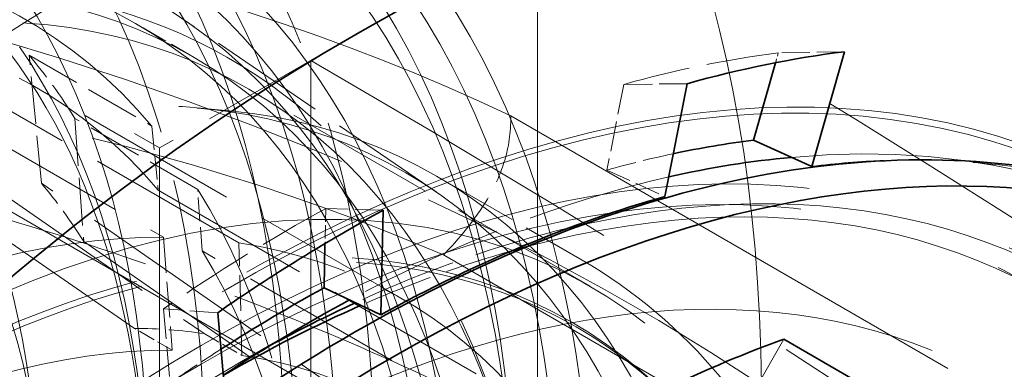
# Model space of a CAD drawing. Units: millimetres. Extents: x 0 to 6300, y 0 to 4455.
# Drawn here: x 5865 to 5902, y 3210 to 3223 of the extents above; entities that cross this region are included whole.
import ezdxf

# ---------------------------------------------------------------- set-up
doc = ezdxf.new("R2010")
doc.units = ezdxf.units.MM
doc.header["$LTSCALE"] = 15
doc.linetypes.add('DASHED', pattern=[0.2068, 0.1655, -0.0413])
doc.layers.add('Hidden (ISO)', color=1, linetype='DASHED', lineweight=18, true_color=0xff0000)
doc.layers.add('Visible (ISO)', color=7, linetype='Continuous', lineweight=35)

msp = doc.modelspace()

# ---------------------------------------------------------------- linework, layer by layer
at = {"layer": 'Hidden (ISO)', "ltscale": 12.97974109649658}
msp.add_line((4788.778384067798, 3842.444471651713), (5870.651759283216, 3217.824587242003), dxfattribs=at)
at = {"layer": 'Hidden (ISO)', "ltscale": 14.1151294708252}
msp.add_line((5922.850244093052, 3182.086293257408), (5799.007187038036, 3253.587115585392), dxfattribs=at)
at = {"layer": 'Hidden (ISO)', "ltscale": 2.538267374038696}
msp.add_line((5884.793894906948, 3225.98955305128), (5870.651759283216, 3217.824587242003), dxfattribs=at)
at = {"layer": 'Hidden (ISO)', "ltscale": 1.522920489311218}
msp.add_line((5884.793894906948, 3225.989553051279), (5876.308613532709, 3221.090573565713), dxfattribs=at)
at = {"layer": 'Hidden (ISO)', "ltscale": 13.09638977050781}
for p, q in [((5884.793894906948, 2164.543997845236), (5884.793894906948, 3225.989553051279)), ((5884.793894906948, 3225.98955305128), (5884.793894906947, 2164.543997845236)), ((5876.308613532709, 3221.090573565713), (5876.308613532709, 2159.645018359669)), ((5870.651759283216, 3217.824587242003), (5870.651759283216, 2156.379032035959))]:
    msp.add_line(p, q, dxfattribs=at)
at = {"layer": 'Hidden (ISO)', "ltscale": 3.053350448608398}
for p, q in [((5869.71100030142, 3211.07496449476), (5853.27466807323, 3222.401968144456)), ((5855.978871708935, 3222.199369184134), (5872.319845177339, 3210.879509813566)), ((5882.212739312906, 3205.380636672256), (5866.233371904013, 3216.499500679775)), ((5867.811502117273, 3214.321804221838), (5883.735219671277, 3203.279732668362))]:
    msp.add_line(p, q, dxfattribs=at)
at = {"layer": 'Hidden (ISO)', "ltscale": 2.459354400634766}
for p, q in [((5857.094535776974, 3222.390575826695), (5870.79701910501, 3214.479443388686)), ((5873.615083946429, 3214.268313945826), (5859.912600618393, 3222.179446383834)), ((5879.759311192011, 3212.161007390164), (5866.056827863976, 3220.072139828173)), ((5870.598869242737, 3216.239583416134), (5884.301352570774, 3208.328450978125)), ((5885.94593037196, 3206.059062037749), (5872.243447043924, 3213.970194475758))]:
    msp.add_line(p, q, dxfattribs=at)
at = {"layer": 'Hidden (ISO)', "ltscale": 0.3930463194847107}
msp.add_line((5871.942095536958, 3221.206478566061), (5869.751739477882, 3222.47108122639), dxfattribs=at)
at = {"layer": 'Hidden (ISO)', "ltscale": 1.767028570175171}
msp.add_line((5881.004842611814, 3216.175943238897), (5871.620895945935, 3222.57434448973), dxfattribs=at)
at = {"layer": 'Hidden (ISO)', "ltscale": 0.8248693943023682}
for p, q in [((5865.771978426035, 3221.286893928523), (5870.368172503748, 3218.633280040507)), ((5872.079197892862, 3216.272198617692), (5867.483003815149, 3218.925812505707))]:
    msp.add_line(p, q, dxfattribs=at)
at = {"layer": 'Hidden (ISO)', "ltscale": 0.7178587317466736}
for p, q in [((5866.233371904013, 3216.499500679775), (5865.771978426036, 3221.286893928523)), ((5867.483003815149, 3218.925812505707), (5867.811502117274, 3214.321804221839))]:
    msp.add_line(p, q, dxfattribs=at)
at = {"layer": 'Hidden (ISO)', "ltscale": 0.05078881606459618}
msp.add_line((5893.802149771623, 3221.370675908975), (5893.69841751193, 3221.006105030866), dxfattribs=at)
at = {"layer": 'Hidden (ISO)', "ltscale": 0.4200167953968048}
for p, q in [((5896.285387782233, 3221.417904115868), (5893.802149771623, 3221.370675908976)), ((5890.392697895795, 3220.221533206628), (5888.024350746004, 3220.197630863861)), ((5879.016699901535, 3215.490688871947), (5876.870152681388, 3215.559024673131)), ((5872.826036208264, 3211.662053196678), (5870.800189499169, 3211.805036613293))]:
    msp.add_line(p, q, dxfattribs=at)
at = {"layer": 'Hidden (ISO)', "ltscale": 2.290475845336914}
msp.add_line((5886.757657565418, 3212.652709840734), (5873.996055127604, 3220.020624443498), dxfattribs=at)
at = {"layer": 'Hidden (ISO)', "ltscale": 0.4553606808185577}
for p, q in [((5888.024350746004, 3220.19763086386), (5887.390661015465, 3216.994517287839)), ((5870.800189499169, 3211.805036613293), (5871.045104869372, 3209.030029579665))]:
    msp.add_line(p, q, dxfattribs=at)
at = {"layer": 'Hidden (ISO)', "ltscale": 0.174309715628624}
msp.add_line((5872.062336555541, 3219.310030762099), (5873.142036548075, 3219.211093254528), dxfattribs=at)
at = {"layer": 'Hidden (ISO)', "ltscale": 7.603730201721191}
msp.add_line((5883.793519375416, 3219.017162932743), (5926.157126160849, 3194.558523151362), dxfattribs=at)
at = {"layer": 'Hidden (ISO)', "ltscale": 0.3588793575763702}
for p, q in [((5870.368172503748, 3218.633280040508), (5870.598869242737, 3216.239583416133)), ((5872.243447043924, 3213.970194475758), (5872.079197892862, 3216.272198617692))]:
    msp.add_line(p, q, dxfattribs=at)
at = {"layer": 'Hidden (ISO)', "ltscale": 0.9782738089561462}
msp.add_line((5886.468761462351, 3213.622020957781), (5881.017897591434, 3216.769078680972), dxfattribs=at)
at = {"layer": 'Hidden (ISO)', "ltscale": 0.382109522819519}
msp.add_line((5887.390661015465, 3216.994517287839), (5889.55832853938, 3216.004043662219), dxfattribs=at)
at = {"layer": 'Hidden (ISO)', "ltscale": 0.2016417533159256}
msp.add_line((5876.870152681388, 3215.559024673132), (5876.841488404959, 3214.245043961226), dxfattribs=at)
at = {"layer": 'Hidden (ISO)', "ltscale": 0.5384812355041504}
for p, q in [((5870.79701910501, 3214.479443388686), (5871.125213863792, 3210.258467913833)), ((5873.734058739712, 3210.063013232639), (5873.615083946429, 3214.268313945826))]:
    msp.add_line(p, q, dxfattribs=at)
at = {"layer": 'Hidden (ISO)', "ltscale": 10.18121337890625}
msp.add_line((5925.938969481934, 3188.032668622173), (5881.275101996905, 3213.819364538272), dxfattribs=at)
at = {"layer": 'Hidden (ISO)', "ltscale": 0.6640118360519409}
msp.add_line((5873.480186407964, 3209.700446261766), (5876.096481498354, 3211.210964936483), dxfattribs=at)
at = {"layer": 'Hidden (ISO)', "ltscale": 0.2537367343902588}
for p, q in [((5871.125213863792, 3210.258467913833), (5869.71100030142, 3211.07496449476)), ((5872.319845177339, 3210.879509813567), (5873.734058739712, 3210.063013232639))]:
    msp.add_line(p, q, dxfattribs=at)
at = {"layer": 'Hidden (ISO)', "ltscale": 1.486994504928589}
msp.add_line((5894.005529446765, 3210.675982320945), (5888.20239604392, 3200.497468172423), dxfattribs=at)
at = {"layer": 'Hidden (ISO)', "ltscale": 13.36847972869873}
for centre in [(5833.316521236567, 3181.817088023085), (5835.296420223888, 3180.673992809786)]:
    msp.add_ellipse(centre, major_axis=(29.70000000000122, 51.44190898479521), ratio=0.577350269189621, dxfattribs=at)
at = {"layer": 'Hidden (ISO)', "ltscale": 12.43167304992676}
msp.add_ellipse((5840.599721082788, 3177.612130631308), major_axis=(30.68750000000126, 53.15230915726946), ratio=0.5773502691896208, dxfattribs=at)
at = {"layer": 'Hidden (ISO)', "ltscale": 12.66967296600342}
for centre, major_axis in [((5842.614975409134, 3176.448623003506), (-31.2749999999763, -54.1698890066729)), ((5872.207394201826, 3159.363432047572), (31.2749999999763, 54.1698890066729))]:
    msp.add_ellipse(centre, major_axis=major_axis, ratio=0.5773502691896208, dxfattribs=at)
at = {"layer": 'Hidden (ISO)', "ltscale": 6.464951038360596}
msp.add_ellipse((5840.246167692195, 3177.816254776539), major_axis=(37.42562467365157, 64.82308343976467), ratio=0.577350269189621, start_param=5.50718835078859, end_param=6.187720146501655, dxfattribs=at)
at = {"layer": 'Hidden (ISO)', "ltscale": 12.49750232696533}
for centre, major_axis in [((5842.013934645161, 3176.79563405038), (-30.85000000000128, -53.43376741349942)), ((5872.207394201826, 3159.363432047572), (30.85000000000128, 53.43376741349942))]:
    msp.add_ellipse(centre, major_axis=major_axis, ratio=0.5773502691896208, dxfattribs=at)
at = {"layer": 'Hidden (ISO)', "ltscale": 12.91161060333252}
msp.add_ellipse((5835.296420223888, 3180.673992809786), major_axis=(28.68500000000119, 49.68387741511282), ratio=0.5773502691896208, dxfattribs=at)
at = {"layer": 'Hidden (ISO)', "ltscale": 13.58791160583496}
msp.add_ellipse((5841.306827863975, 3177.203882340844), major_axis=(30.18750000000126, 52.28628375348504), ratio=0.577350269189621, dxfattribs=at)
at = {"layer": 'Hidden (ISO)', "ltscale": 12.87394046783447}
msp.add_ellipse((5841.306827863975, 3177.203882340844), major_axis=(28.60131142265118, 49.53892454712946), ratio=0.577350269189621, dxfattribs=at)
at = {"layer": 'Hidden (ISO)', "ltscale": 12.57514762878418}
msp.add_ellipse((5841.306827863975, 3177.203882340844), major_axis=(27.93750000000115, 48.3891694364551), ratio=0.5773502691896207, dxfattribs=at)
at = {"layer": 'Hidden (ISO)', "ltscale": 12.57464122772217}
msp.add_ellipse((5831.683104572025, 3182.760141574057), major_axis=(27.25500000000114, 47.20704476028936), ratio=0.5773502691896207, start_param=0.2886538873313667, end_param=6.01333383387279, dxfattribs=at)
at = {"layer": 'Hidden (ISO)', "ltscale": 13.798903465271}
msp.add_ellipse((5843.217870804876, 3176.100541184481), major_axis=(-27.25000000000113, -47.19838450625151), ratio=0.5773502691896208, dxfattribs=at)
at = {"layer": 'Hidden (ISO)', "ltscale": 5.120722770690918}
msp.add_ellipse((5835.296420223888, 3180.673992809786), major_axis=(30.68750000000124, 53.15230915726945), ratio=0.5773502691896208, start_param=5.507188350788588, end_param=6.164579375528392, dxfattribs=at)
at = {"layer": 'Hidden (ISO)', "ltscale": 13.01590919494629}
for centre in [(5827.461677088341, 3185.197383868127), (5831.279031524995, 3182.993433256533)]:
    msp.add_ellipse(centre, major_axis=(24.68500000000102, 42.75567418483737), ratio=0.5773502691896207, start_param=0.2886538873313702, end_param=6.013333833872783, dxfattribs=at)
at = {"layer": 'Hidden (ISO)', "ltscale": 13.52672386169434}
for centre, major_axis, ratio in [((5843.039239477881, 3176.203674029207), (26.7125000000011, 46.26740719718325), 0.5773502691896208), ((5845.229595536958, 3174.939071368878), (26.7125000000011, 46.26740719718325), 0.5773502691896208), ((5847.283555127603, 3173.753217246314), (-26.71250000000111, -46.26740719718326), 0.5773502691896207)]:
    msp.add_ellipse(centre, major_axis=major_axis, ratio=ratio, dxfattribs=at)
at = {"layer": 'Hidden (ISO)', "ltscale": 13.81473827362061}
msp.add_ellipse((5833.175099880329, 3181.898737681178), major_axis=(26.20000000000109, 45.37973115830422), ratio=0.5773502691896208, start_param=0.2886538873314093, end_param=6.013333833872804, dxfattribs=at)
at = {"layer": 'Hidden (ISO)', "ltscale": 5.994181156158447}
msp.add_ellipse((5842.238174865094, 3189.665614346117), major_axis=(64.99782525526206, 0.5317067673598378), ratio=0.5827524649341924, start_param=0.8724063631146208, end_param=1.599012853094466, dxfattribs=at)
at = {"layer": 'Hidden (ISO)', "ltscale": 13.43110847473145}
msp.add_ellipse((5873.480186407963, 3158.628585124737), major_axis=(33.25000000000139, 57.59068935166469), ratio=0.5773502691896207, start_param=0.03009089788525471, end_param=6.295248441193813, dxfattribs=at)
at = {"layer": 'Hidden (ISO)', "ltscale": 12.96337413787842}
msp.add_ellipse((5522.755222939436, 3016.966428333782), major_axis=(511.9999999999999, 3.037570195374429e-11), ratio=0.5773502691896258, start_param=3.926990816987001, end_param=7.068583470576795, dxfattribs=at)
at = {"layer": 'Hidden (ISO)', "ltscale": 12.42271900177002}
msp.add_ellipse((5833.175099880329, 3181.898737681178), major_axis=(23.56000000000098, 40.8071170263224), ratio=0.577350269189621, start_param=0.2886538873314001, end_param=6.013333833872797, dxfattribs=at)
at = {"layer": 'Hidden (ISO)', "ltscale": 13.3803071975708}
msp.add_ellipse((5873.480186407963, 3158.628585124737), major_axis=(33.12500000000136, 57.37418300071857), ratio=0.577350269189621, start_param=0.05767974126596489, end_param=6.32269295441295, dxfattribs=at)
at = {"layer": 'Hidden (ISO)', "ltscale": 13.58369159698486}
msp.add_ellipse((5853.044800431671, 3170.426960719143), major_axis=(-26.82500000000111, -46.46226291303475), ratio=0.577350269189621, dxfattribs=at)
at = {"layer": 'Hidden (ISO)', "ltscale": 13.70269107818604}
msp.add_ellipse((5853.957897591433, 3169.899783828158), major_axis=(-27.06000000000112, -46.86929485281343), ratio=0.5773502691896208, dxfattribs=at)
at = {"layer": 'Hidden (ISO)', "ltscale": 3.019956111907959}
msp.add_ellipse((5831.683104572025, 3182.760141574057), major_axis=(28.74187500000127, 49.78238780479342), ratio=0.5773502691896207, start_param=5.562013907932339, end_param=5.975961569242958, dxfattribs=at)
at = {"layer": 'Hidden (ISO)', "ltscale": 2.817673206329346}
for major_axis, start_param, end_param in [((25.7500000000011, 44.60030829489828), 6.077038351517626, 6.508134676809435), ((25.75000000000115, 44.60030829489835), 5.553439575928262, 5.984535901161915)]:
    msp.add_ellipse((5839.892614301601, 3178.020378921771), major_axis=major_axis, ratio=0.5773502691896208, start_param=start_param, end_param=end_param, dxfattribs=at)
at = {"layer": 'Hidden (ISO)', "ltscale": 3.504388093948364}
msp.add_ellipse((5866.527134717854, 3162.64293138971), major_axis=(37.75000000005986, 65.38491798582552), ratio=0.577350269189621, start_param=0.7947993704038989, end_param=1.160523116926153, dxfattribs=at)
at = {"layer": 'Hidden (ISO)', "ltscale": 5.746616840362549}
msp.add_ellipse((5821.276503159437, 3172.371819991117), major_axis=(-94.99682152692172, -0.7771098907624425), ratio=0.5827524649341937, start_param=3.849206432518754, end_param=4.325825806799529, dxfattribs=at)
at = {"layer": 'Hidden (ISO)', "ltscale": 2.708245038986206}
for centre, major_axis, ratio, start_param, end_param in [((5841.306827863975, 3177.203882340844), (24.75000000000096, 42.86825748732924), 0.5773502691896207, 6.077038351517653, 6.508134676809426), ((5855.009311192011, 3169.292749902835), (24.75000000000097, 42.86825748732925), 0.5773502691896207, 0.3174518199855321, 0.7485481451878657), ((5855.009311192011, 3169.292749902835), (24.75000000000096, 42.86825748732924), 0.5773502691896207, 6.077038351517653, 6.508134676809426), ((5841.306827863975, 3177.203882340843), (24.75000000000114, 42.86825748732952), 0.577350269189621, 5.553439575928279, 5.984535901161936)]:
    msp.add_ellipse(centre, major_axis=major_axis, ratio=ratio, start_param=start_param, end_param=end_param, dxfattribs=at)
at = {"layer": 'Hidden (ISO)', "ltscale": 5.586363792419434}
msp.add_ellipse((5842.290258492234, 3183.298716831739), major_axis=(-64.99782525526192, -0.5317067673637612), ratio=0.5827524649341937, start_param=4.064395649728054, end_param=4.741567900369748, dxfattribs=at)
at = {"layer": 'Hidden (ISO)', "ltscale": 0.6045234203338623}
msp.add_ellipse((5835.296420223888, 3180.673992809786), major_axis=(25.75000000000095, 44.60030829489801), ratio=0.5773502691896208, start_param=5.984535901161942, end_param=6.077038351517643, dxfattribs=at)
at = {"layer": 'Hidden (ISO)', "ltscale": 1.090764045715332}
for centre, major_axis, ratio, start_param, end_param in [((5875.601506751522, 3157.403840253347), (35.17553851275031, 60.92581988767629), 0.5773502691896211, 0.4108269349574289, 0.5329999825970422), ((5875.601506751522, 3157.403840253346), (35.17553851275101, 60.92581988767748), 0.5773502691896208, 0.7598927853415542, 0.8820658329811613)]:
    msp.add_ellipse(centre, major_axis=major_axis, ratio=ratio, start_param=start_param, end_param=end_param, dxfattribs=at)
at = {"layer": 'Hidden (ISO)', "ltscale": 12.98414897918701}
msp.add_ellipse((5522.755222939436, 3016.966428333782), major_axis=(499.9999999999999, 2.967626144823043e-11), ratio=0.5773502691896258, start_param=3.926990816987001, end_param=7.068583470576794, dxfattribs=at)
at = {"layer": 'Hidden (ISO)', "ltscale": 13.14490509033203}
msp.add_ellipse((5860.115868243537, 3166.344477814504), major_axis=(-25.95848733660108, -44.96141895462413), ratio=0.577350269189621, dxfattribs=at)
at = {"layer": 'Hidden (ISO)', "ltscale": 13.1271276473999}
msp.add_ellipse((5860.310714206883, 3166.231983445116), major_axis=(-25.92337945273297, -44.90061031601834), ratio=0.5773502691896211, dxfattribs=at)
at = {"layer": 'Hidden (ISO)', "ltscale": 13.87265014648438}
msp.add_ellipse((5872.985211661131, 3158.914358928061), major_axis=(30.85000000000127, 53.43376741349939), ratio=0.5773502691896208, start_param=2.620024541780296, end_param=6.804753418989038, dxfattribs=at)
at = {"layer": 'Hidden (ISO)', "ltscale": 13.82784366607666}
msp.add_ellipse((5873.480186407963, 3158.628585124736), major_axis=(-31.2750000000013, -54.16988900671618), ratio=0.5773502691896207, start_param=5.796716900334337, end_param=9.911246367614558, dxfattribs=at)
at = {"layer": 'Hidden (ISO)', "ltscale": 13.74092864990234}
msp.add_ellipse((5876.096481498352, 3157.11806645002), major_axis=(33.12500000000138, 57.37418300071857), ratio=0.5773502691896207, start_param=4.73952295087398, end_param=6.669682713715934, dxfattribs=at)
at = {"layer": 'Hidden (ISO)', "ltscale": 12.02375411987305}
msp.add_ellipse((5860.045157565418, 3166.38530264355), major_axis=(26.7125000000011, 46.26740719718325), ratio=0.5773502691896208, start_param=5.245388962981719, end_param=7.339784065374904, dxfattribs=at)
at = {"layer": 'Hidden (ISO)', "ltscale": 12.9484395980835}
msp.add_ellipse((5872.985211661131, 3158.914358928061), major_axis=(28.96000000000119, 50.16019138719427), ratio=0.5773502691896207, start_param=1.938489916349976, end_param=7.486288044419247, dxfattribs=at)
at = {"layer": 'Hidden (ISO)', "ltscale": 0.4639080464839935}
msp.add_ellipse((5875.601506751523, 3157.403840253352), major_axis=(-33.38123299529421, -57.81799156714925), ratio=0.577350269189621, start_param=3.619831979220807, end_param=3.674592636186429, dxfattribs=at)
at = {"layer": 'Hidden (ISO)', "ltscale": 1.402032613754272}
msp.add_ellipse((5877.722827095082, 3156.179095381955), major_axis=(33.51246599060042, 58.04529378264112), ratio=0.5773502691896207, start_param=0.1839341322406476, end_param=0.3487610744267702, dxfattribs=at)
at = {"layer": 'Hidden (ISO)', "ltscale": 2.178678512573242}
msp.add_ellipse((5876.096481498352, 3157.11806645002), major_axis=(-33.12499999999778, -57.37418300072023), ratio=0.5773502691896208, start_param=3.632293240938065, end_param=3.891414297066219, dxfattribs=at)
at = {"layer": 'Hidden (ISO)', "ltscale": 0.5575623512268066}
msp.add_ellipse((5838.124847348633, 3179.04099964793), major_axis=(23.75000000000188, 41.13620667976205), ratio=0.5773502691896208, start_param=5.984535901161953, end_param=6.077038351517637, dxfattribs=at)
at = {"layer": 'Hidden (ISO)', "ltscale": 14.43107223510742}
msp.add_ellipse((5877.676500324351, 3156.205842155505), major_axis=(28.96000000000121, 50.16019138719427), ratio=0.577350269189621, start_param=4.74682733348803, end_param=7.838345694884174, dxfattribs=at)
at = {"layer": 'Hidden (ISO)', "ltscale": 12.78360843658447}
msp.add_ellipse((5866.042885403744, 3162.922512861567), major_axis=(25.24500000000105, 43.72562263707594), ratio=0.577350269189621, dxfattribs=at)
at = {"layer": 'Hidden (ISO)', "ltscale": 1.465239644050598}
msp.add_ellipse((5873.480186407963, 3158.628585124738), major_axis=(-31.27499999999766, -54.16988900671736), ratio=0.5773502691896208, start_param=3.640438640199617, end_param=3.825019434173007, dxfattribs=at)
at = {"layer": 'Hidden (ISO)', "ltscale": 1.028088450431824}
msp.add_ellipse((5872.985211661131, 3158.914358928062), major_axis=(30.85000000000115, 53.4337674134992), ratio=0.577350269189621, start_param=0.5345459152233261, end_param=0.665845420643886, dxfattribs=at)
at = {"layer": 'Hidden (ISO)', "ltscale": 13.25996875762939}
msp.add_ellipse((5860.045157565418, 3166.38530264355), major_axis=(22.91250000000095, 39.68561412842157), ratio=0.577350269189621, dxfattribs=at)
at = {"layer": 'Hidden (ISO)', "ltscale": 0.5378974080085754}
msp.add_ellipse((5855.095410097111, 3169.243040676795), major_axis=(22.91250000000209, 39.68561412842354), ratio=0.5773502691896208, start_param=0.2249493696298153, end_param=0.3174518199855241, dxfattribs=at)
at = {"layer": 'Hidden (ISO)', "ltscale": 12.49050331115723}
msp.add_ellipse((5873.480186407963, 3158.628585124737), major_axis=(-31.27499999999808, -54.16988900671805), ratio=0.577350269189621, start_param=3.89783533852626, end_param=5.756134699955526, dxfattribs=at)
at = {"layer": 'Hidden (ISO)', "ltscale": 2.507171154022217}
for major_axis, ratio, start_param, end_param in [((22.91250000000096, 39.68561412842158), 0.5773502691896207, 0.3174518199855418, 0.748548145187871), ((22.91250000000097, 39.68561412842158), 0.577350269189621, 6.077038351517648, 6.508134676809407)]:
    msp.add_ellipse((5856.509623659485, 3168.42654409587), major_axis=major_axis, ratio=ratio, start_param=start_param, end_param=end_param, dxfattribs=at)
at = {"layer": 'Hidden (ISO)', "ltscale": 0.342221200466156}
msp.add_ellipse((5875.601506751521, 3157.403840253358), major_axis=(-33.38123299528957, -57.81799156714125), ratio=0.577350269189621, start_param=3.98325889998063, end_param=4.023658486570772, dxfattribs=at)
at = {"layer": 'Hidden (ISO)', "ltscale": 12.61893939971924}
msp.add_open_spline([(5804.728527002912, 3126.09585551397), (5801.391674460877, 3128.022388227906), (5798.582998167894, 3130.853099673026), (5794.263938310565, 3138.05154925824), (5792.778019700791, 3142.447748091963), (5791.28323213839, 3152.391625241286), (5791.299617236079, 3157.958472407366), (5792.846798668745, 3169.656488465603), (5794.379663587959, 3175.78666280511), (5798.797832695082, 3187.983596704538), (5801.680602541806, 3194.048241089859), (5808.503879966834, 3205.508358187879), (5812.442593825582, 3210.9021564401), (5820.987052708411, 3220.481999431896), (5825.591630819393, 3224.665676260774), (5835.018096161507, 3231.397697926293), (5839.838839608827, 3233.943310834061), (5849.214848959105, 3237.108406941468), (5853.772278167469, 3237.732044101494), (5861.349797213488, 3237.019633755709), (5864.494785788022, 3236.042827266489), (5867.278527002813, 3234.43563352723)], degree=3, knots=[1.58019753387216, 1.58019753387216, 1.58019753387216, 1.58019753387216, 1.890361983967444, 1.890361983967444, 2.207217515662568, 2.207217515662568, 2.529459934901428, 2.529459934901428, 2.852082030864358, 2.852082030864358, 3.174246605037487, 3.174246605037487, 3.496239413342998, 3.496239413342998, 3.818459540188156, 3.818459540188156, 4.141134736327595, 4.141134736327595, 4.463038099208985, 4.463038099208985, 4.72179018732046, 4.72179018732046, 4.72179018732046, 4.72179018732046], dxfattribs=at)
at = {"layer": 'Hidden (ISO)', "ltscale": 12.44678497314453}
msp.add_open_spline([(5811.163934643027, 3123.361866638227), (5807.872403692477, 3125.262232919111), (5805.101727652662, 3128.054132434757), (5800.840249966308, 3135.153553408865), (5799.373878495408, 3139.489486698989), (5797.897673061776, 3149.297542421056), (5797.913104674756, 3154.788859055102), (5799.437992153166, 3166.328193801507), (5800.949531132391, 3172.375249314692), (5805.306831518636, 3184.406740601476), (5808.150069438379, 3190.389089883483), (5814.880071028405, 3201.693767906404), (5818.765056728354, 3207.014449379834), (5827.193297756011, 3216.464641020589), (5831.735406348748, 3220.591806241863), (5841.0345141531, 3227.23313283151), (5845.790392335134, 3229.744579194188), (5855.040831763082, 3232.867138649975), (5859.537578678637, 3233.482419957536), (5867.014205843878, 3232.779051158587), (5870.117257964917, 3231.815195984032), (5872.863934642929, 3230.229401465052)], degree=3, knots=[1.580197533872157, 1.580197533872157, 1.580197533872157, 1.580197533872157, 1.890231846348314, 1.890231846348314, 2.207039192520048, 2.207039192520048, 2.529310745354853, 2.529310745354853, 2.851969387672875, 2.851969387672875, 3.174164233271444, 3.174164233271444, 3.496184806903303, 3.496184806903303, 3.818435770475557, 3.818435770475557, 4.141147976414185, 4.141147976414185, 4.463076528498879, 4.463076528498879, 4.721790187320462, 4.721790187320462, 4.721790187320462, 4.721790187320462], dxfattribs=at)
at = {"layer": 'Hidden (ISO)', "ltscale": 13.13888645172119}
msp.add_open_spline([(5859.98576005211, 3225.88667354038), (5862.734755828348, 3224.299540088968), (5865.02422263992, 3221.896716118705), (5868.371362496241, 3215.731525872126), (5869.471960170124, 3212.040055964215), (5870.405633248456, 3203.762025199811), (5870.269950934751, 3199.205558105451), (5868.787922817928, 3189.627721334134), (5867.442596552017, 3184.60841585965), (5863.664594772567, 3174.612211042725), (5861.229913325378, 3169.637091310653), (5855.517380505783, 3160.249749544746), (5852.239753968637, 3155.839586062515), (5845.18735327367, 3148.043305552588), (5841.414288305011, 3144.657365509775), (5833.779630781055, 3139.24973753257), (5829.919916104241, 3137.226322257372), (5822.515689858184, 3134.704738091603), (5818.977823972366, 3134.212097094683), (5813.092290502313, 3134.691223337406), (5810.643619129611, 3135.440216431315), (5808.485760052107, 3136.686056950584)], degree=3, knots=[4.721790187391205, 4.721790187391205, 4.721790187391205, 4.721790187391205, 5.061872139090829, 5.061872139090829, 5.385516938813773, 5.385516938813773, 5.70092801467848, 5.70092801467848, 6.01631918860632, 6.01631918860632, 6.332536580616913, 6.332536580616913, 6.649016426703983, 6.649016426703983, 6.965061326633137, 6.965061326633137, 7.280246886405983, 7.280246886405983, 7.596431202527074, 7.596431202527074, 7.863382840980998, 7.863382840980998, 7.863382840980998, 7.863382840980998], dxfattribs=at)
at = {"layer": 'Hidden (ISO)', "ltscale": 14.62941646575928}
msp.add_open_spline([(5843.040460159597, 3217.223200578235), (5847.186654784578, 3219.894909726365), (5851.406229436582, 3221.826592845077), (5859.568754148012, 3223.947698613798), (5863.520810533492, 3224.154494872159), (5870.577201732524, 3222.762693573589), (5873.705244574585, 3221.251129813987), (5878.865275752503, 3216.783503802729), (5880.907692842346, 3213.864102253716), (5883.893691090299, 3206.804582554911), (5884.774361160741, 3202.601889189754), (5885.083035703908, 3196.397764286299), (5885.081164472781, 3194.71711754516), (5884.99725288849, 3192.999435001884)], degree=3, knots=[3.878410924119942, 3.878410924119942, 3.878410924119942, 3.878410924119942, 4.204716841787761, 4.204716841787761, 4.527260841478556, 4.527260841478556, 4.832375875804174, 4.832375875804174, 5.133123195357038, 5.133123195357038, 5.451400518087896, 5.451400518087896, 5.565169450662246, 5.565169450662246, 5.565169450662246, 5.565169450662246], dxfattribs=at)
at = {"layer": 'Hidden (ISO)', "ltscale": 6.691217422485352}
msp.add_open_spline([(5833.810182412016, 3189.744189211245), (5835.725989433819, 3192.688149166413), (5837.750060177483, 3195.542303635924), (5841.973812845003, 3201.014699301313), (5844.173475425491, 3203.632902969098), (5848.703089558197, 3208.581944223686), (5851.033022090618, 3210.912740608364), (5855.774060893286, 3215.241606678412), (5858.185145957469, 3217.23962720935), (5863.036171154735, 3220.865009304036), (5865.476079076672, 3222.49230738489), (5867.903031647077, 3223.91985585578)], degree=3, knots=[3.243154361142839, 3.243154361142839, 3.243154361142839, 3.243154361142839, 3.379921652311719, 3.379921652311719, 3.5166889434806, 3.5166889434806, 3.65345623464948, 3.65345623464948, 3.790223525818361, 3.790223525818361, 3.926990816987241, 3.926990816987241, 3.926990816987241, 3.926990816987241], dxfattribs=at)
at = {"layer": 'Hidden (ISO)', "ltscale": 1.0940922498703}
msp.add_open_spline([(5881.275101996905, 3213.819364538271), (5881.298831856818, 3213.844334312563), (5881.322463283496, 3213.869342868405), (5881.983590347254, 3214.572609725516), (5882.552935179682, 3215.262602890995), (5883.229367041984, 3216.456265989929), (5883.423911306873, 3216.88081195261), (5883.70851716277, 3217.841912918601), (5883.798744334878, 3218.378444332791), (5883.793519375417, 3219.017162932742)], degree=3, knots=[-3.617394849773717, -3.617394849773717, -3.617394849773717, -3.617394849773717, -3.599983876062763, -3.599983876062763, -3.128385875371242, -3.128385875371242, -2.892586875025482, -2.892586875025482, -2.656787874679722, -2.656787874679722, -2.656787874679722, -2.656787874679722], dxfattribs=at)
at = {"layer": 'Hidden (ISO)', "ltscale": 5.748216152191162}
msp.add_open_spline([(5856.400902644717, 3217.382715801094), (5858.496629625425, 3216.906951662563), (5860.517722506763, 3216.397249811203), (5864.675018951562, 3215.25201375757), (5866.982412379438, 3214.551551890008), (5871.580263408478, 3213.001481055502), (5873.870671244266, 3212.151822476359), (5878.312456075586, 3210.338464475863), (5880.464535050989, 3209.374478657551), (5884.532753353407, 3207.386670750809), (5886.448956577848, 3206.362892936296), (5889.789973842041, 3204.433955719446), (5891.378994178245, 3203.450253349559), (5892.932995363927, 3202.409438350178)], degree=3, knots=[32.54967825193938, 32.54967825193938, 32.54967825193938, 32.54967825193938, 33.18662113298377, 33.18662113298377, 33.93419511786519, 33.93419511786519, 34.68176910274661, 34.68176910274661, 35.42934308762803, 35.42934308762803, 36.17691707250945, 36.17691707250945, 36.84681666577193, 36.84681666577193, 36.84681666577193, 36.84681666577193], dxfattribs=at)
at = {"layer": 'Hidden (ISO)', "ltscale": 7.10600471496582}
msp.add_open_spline([(5886.468761464215, 3213.62202095659), (5888.410132491822, 3212.501169870887), (5890.148052223063, 3211.029587148678), (5893.128879637019, 3207.472164801018), (5894.372272696473, 3205.387407836115), (5896.322743367708, 3200.711613557646), (5897.030388854466, 3198.120469656313), (5897.894232401619, 3192.543379541819), (5898.050463274613, 3189.55730503098), (5897.813135440229, 3183.312666837523), (5897.419514393177, 3180.054193607786), (5896.761173495327, 3176.726475694862)], degree=3, knots=[4.72179018746195, 4.72179018746195, 4.72179018746195, 4.72179018746195, 4.929349456287374, 4.929349456287374, 5.136908725112798, 5.136908725112798, 5.344467993938222, 5.344467993938222, 5.552027262763646, 5.552027262763646, 5.759586531589068, 5.759586531589068, 5.759586531589068, 5.759586531589068], dxfattribs=at)
at = {"layer": 'Visible (ISO)'}
for p, q in [((5896.285387782233, 3221.417904115868), (5895.06295765192, 3217.121628035963)), ((5893.69841751193, 3221.006105030866), (5892.873734299596, 3218.10772526192)), ((5889.55832853938, 3216.004043662219), (5890.392697895795, 3220.221533206628)), ((5895.06295765192, 3217.121628035963), (5892.873734299596, 3218.10772526192)), ((5879.016699901535, 3215.490688871947), (5878.93149241696, 3211.58474721977)), ((5876.841488404959, 3214.245043961226), (5876.805439005696, 3212.592526570056)), ((5878.93149241696, 3211.584747219771), (5876.805439005696, 3212.592526570056)), ((5873.148512445394, 3208.008244840458), (5872.826036208264, 3211.662053196678)), ((5894.005529446765, 3210.675982320945), (5925.656724376056, 3192.402156408344))]:
    msp.add_line(p, q, dxfattribs=at)
for centre, major_axis, ratio, start_param, end_param in [((5877.722827095081, 3156.179095381953), (-40.25000000000168, -69.71504500464673), 0.5773502691896208, 2.47936461498734, 6.945413345782018), ((5869.237545720843, 3161.07807486752), (40.25000000000162, 69.71504500464663), 0.5773502691896207, 0.7947993704039114, 1.482714016368791), ((5877.722827095081, 3156.179095381952), (35.87500000000203, 62.13732272153391), 0.577350269189621, 0.4108269349574307, 0.532999982597036), ((5879.278462013621, 3155.280949142974), (33.47500000000139, 57.98040078336767), 0.5773502691896208, 5.757784986355611, 9.190331208151777), ((5875.601506751524, 3157.403840253356), (-33.38123299529205, -57.8179915671455), 0.5773502691896211, 3.55241958854678, 3.619831979220786), ((5876.096481498352, 3157.118066450018), (33.12500000000276, 57.37418300072097), 0.5773502691896207, 0.3864974065363418, 0.4907005873486531), ((5877.722827095078, 3156.179095381942), (33.51246599060752, 58.04529378265338), 0.5773502691896208, 0.3487610744267897, 0.4108269349574289), ((5877.722827095081, 3156.179095381954), (33.51246599060119, 58.04529378264242), 0.5773502691896208, 0.5329999825970466, 0.7598927853415685), ((5877.722827095081, 3156.179095381952), (35.87500000000261, 62.1373227215349), 0.577350269189621, 0.7598927853415809, 0.8820658329811693), ((5873.480186407942, 3158.628585124646), (-31.27500000004851, -54.16988900680541), 0.5773502691896208, 3.628061060434588, 3.640438640199648), ((5872.98521166109, 3158.914358927854), (30.85000000011716, 53.4337674137001), 0.5773502691896208, 0.521568111809481, 0.5345459152233065), ((5875.601506751522, 3157.40384025335), (-33.38123299529502, -57.81799156715068), 0.5773502691896207, 3.901485438931088, 3.983258899980599), ((5876.096481498352, 3157.118066450019), (-33.12499999999842, -57.37418300072137), 0.577350269189621, 3.891414297066241, 3.992449307188734), ((5872.985211661131, 3158.91435892806), (30.85000000000214, 53.4337674135009), 0.577350269189621, 0.6658454206438913, 0.7843080192162377), ((5873.480186407962, 3158.62858512473), (-31.27500000000193, -54.16988900672476), 0.5773502691896208, 3.82501943417307, 3.89783533852624), ((5885.444433145639, 3151.721024050094), (33.62499999999771, 58.24020840449666), 0.577350269189621, 0.6043781754666018, 0.6958550562092949)]:
    msp.add_ellipse(centre, major_axis=major_axis, ratio=ratio, start_param=start_param, end_param=end_param, dxfattribs=at)
msp.add_open_spline([(5911.772091159803, 3214.174354814367), (5908.185139002225, 3216.245282607144), (5904.031654587967, 3217.327576304398), (5894.989732758007, 3217.423664785933), (5890.093641943376, 3216.415132045468), (5880.041352622859, 3212.397193982408), (5874.883438900778, 3209.369518301737), (5864.854009730011, 3201.607377525574), (5859.984370862543, 3196.872949685863), (5851.026384634869, 3186.182635505059), (5846.939058535906, 3180.229527058454), (5839.955056246019, 3167.70411778593), (5837.059254219925, 3161.134208850782), (5832.750626701695, 3148.034726671406), (5831.339018167749, 3141.507479845842), (5830.149133334644, 3129.147751516266), (5830.372036908742, 3123.317651436812), (5832.44751372601, 3112.950341889354), (5834.298526817424, 3108.411628488521), (5838.979641704655, 3101.79092523181), (5841.555977371166, 3099.406424600711), (5844.522091159901, 3097.693938005535)], degree=3, knots=[1.561395119905613, 1.561395119905613, 1.561395119905613, 1.561395119905613, 1.8758102103801, 1.8758102103801, 2.194143743181076, 2.194143743181076, 2.515425070863416, 2.515425070863416, 2.83688078306854, 2.83688078306854, 3.15808082812852, 3.15808082812852, 3.479187477670997, 3.479187477670997, 3.800422037989774, 3.800422037989774, 4.121912213794181, 4.121912213794181, 4.442992408256946, 4.442992408256946, 4.702987773260941, 4.702987773260941, 4.702987773260941, 4.702987773260941], dxfattribs=at)

doc.saveas('drawing.dxf')
